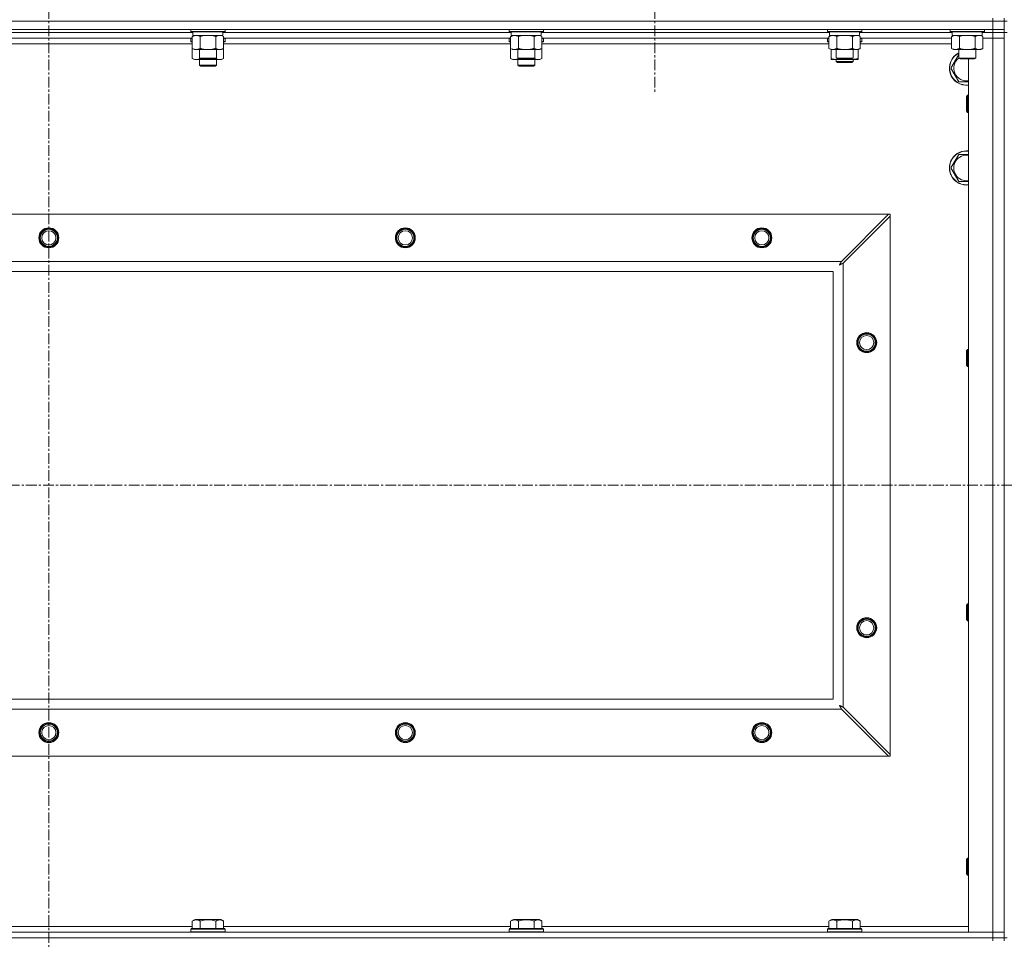
# Model space of a CAD drawing. Units: millimetres. Extents: x 0 to 21903, y -7 to 14850.
# Drawn here: x 17107 to 17798, y 11290 to 11935 of the extents above; entities that cross this region are included whole.
import ezdxf

# ---------------------------------------------------------------- set-up
doc = ezdxf.new("R2010")
doc.units = ezdxf.units.MM
doc.linetypes.add('K5LT_AXLED', pattern=[12, 7.5, -1.5, 1.5, -1.5])
doc.linetypes.add('K5LT_THIN', pattern=[0])
for name, color, linetype, true_color in [('OSI', 2, 'Continuous', 0xffff00), ('R', 1, 'Continuous', 0xff0000), ('WELDING', 7, 'Continuous', 0xffffff)]:
    doc.layers.add(name, color=color, linetype=linetype, true_color=true_color)

msp = doc.modelspace()

# ---------------------------------------------------------------- linework, layer by layer
at = {"layer": 'OSI', "color": 30, "linetype": 'K5LT_AXLED', "lineweight": 18, "true_color": 0xff8000}
for p, q in [((17127.63, 12542.79), (17127.63, 8922.79)), ((17552.63, 11990.79), (17552.63, 11882.94)), ((15095.63, 11608.29), (19159.63, 11608.29))]:
    msp.add_line(p, q, dxfattribs=at)
at = {"layer": 'R', "color": 7, "linetype": 'K5LT_THIN', "lineweight": 18}
for p, q in [((17789.63, 11933.79), (16465.63, 11933.79)), ((16465.63, 11933.79), (17789.63, 11933.79)), ((17789.63, 11935.79), (17789.63, 11933.79)), ((17797.63, 11933.79), (17789.63, 11933.79)), ((17789.63, 11933.79), (17797.63, 11933.79)), ((17789.63, 11927.79), (17789.63, 11933.79)), ((17797.63, 11935.79), (17797.63, 11933.79)), ((17797.63, 11933.79), (17799.63, 11933.79)), ((17797.63, 11927.79), (17797.63, 11933.79)), ((16465.63, 11927.79), (17789.63, 11927.79)), ((17228.73, 11925.79), (17026.53, 11925.79)), ((17228.73, 11925.79), (17026.53, 11925.79)), ((17227.23, 11927.79), (17227.23, 11926.59)), ((17227.23, 11926.59), (17227.4, 11926.29)), ((17228.84, 11926.59), (17227.23, 11926.59)), ((17228.99, 11926.29), (17227.4, 11926.29)), ((17228.26, 11922.94), (17229.73, 11923.79)), ((17228.73, 11926.29), (17228.73, 11923.79)), ((17249.73, 11923.79), (17228.73, 11923.79)), ((17251.23, 11926.59), (17228.84, 11926.59)), ((17251.06, 11926.29), (17228.99, 11926.29)), ((17250.2, 11922.94), (17248.73, 11923.79)), ((17249.73, 11926.29), (17249.73, 11923.79)), ((17451.93, 11925.79), (17249.73, 11925.79)), ((17451.93, 11925.79), (17249.73, 11925.79)), ((17251.23, 11926.59), (17251.06, 11926.29)), ((17251.23, 11927.79), (17251.23, 11926.59)), ((17450.43, 11927.79), (17450.43, 11926.59)), ((17450.43, 11926.59), (17450.6, 11926.29)), ((17452.04, 11926.59), (17450.43, 11926.59)), ((17452.19, 11926.29), (17450.6, 11926.29)), ((17451.46, 11922.94), (17452.93, 11923.79)), ((17451.93, 11926.29), (17451.93, 11923.79)), ((17472.93, 11923.79), (17451.93, 11923.79)), ((17474.43, 11926.59), (17452.04, 11926.59)), ((17474.26, 11926.29), (17452.19, 11926.29)), ((17473.4, 11922.94), (17471.93, 11923.79)), ((17472.93, 11926.29), (17472.93, 11923.79)), ((17675.13, 11925.79), (17472.93, 11925.79)), ((17675.13, 11925.79), (17472.93, 11925.79)), ((17474.43, 11926.59), (17474.26, 11926.29)), ((17474.43, 11927.79), (17474.43, 11926.59)), ((17673.63, 11927.79), (17673.63, 11926.59)), ((17673.63, 11926.59), (17673.8, 11926.29)), ((17675.24, 11926.59), (17673.63, 11926.59)), ((17675.39, 11926.29), (17673.8, 11926.29)), ((17674.66, 11922.94), (17676.13, 11923.79)), ((17675.13, 11926.29), (17675.13, 11923.79)), ((17696.13, 11923.79), (17675.13, 11923.79)), ((17697.63, 11926.59), (17675.24, 11926.59)), ((17697.46, 11926.29), (17675.39, 11926.29)), ((17696.6, 11922.94), (17695.13, 11923.79)), ((17696.13, 11926.29), (17696.13, 11923.79)), ((17761.13, 11925.79), (17696.13, 11925.79)), ((17761.13, 11925.79), (17696.13, 11925.79)), ((17697.63, 11926.59), (17697.46, 11926.29)), ((17697.63, 11927.79), (17697.63, 11926.59)), ((17759.63, 11927.79), (17759.63, 11926.59)), ((17759.63, 11926.59), (17759.8, 11926.29)), ((17761.24, 11926.59), (17759.63, 11926.59)), ((17761.39, 11926.29), (17759.8, 11926.29)), ((17760.66, 11922.94), (17762.13, 11923.79)), ((17761.13, 11926.29), (17761.13, 11923.79)), ((17782.13, 11923.79), (17761.13, 11923.79)), ((17783.63, 11926.59), (17761.24, 11926.59)), ((17783.46, 11926.29), (17761.39, 11926.29)), ((17782.6, 11922.94), (17781.13, 11923.79)), ((17782.13, 11926.29), (17782.13, 11923.79)), ((17789.63, 11925.79), (17782.13, 11925.79)), ((17789.63, 11925.79), (17782.13, 11925.79)), ((17783.63, 11926.59), (17783.46, 11926.29)), ((17783.63, 11927.79), (17783.63, 11926.59)), ((17789.63, 11927.79), (17789.63, 11925.79)), ((17797.63, 11927.79), (17789.63, 11927.79)), ((17797.63, 11925.79), (17789.63, 11925.79)), ((17789.63, 11925.79), (17797.63, 11925.79)), ((17789.63, 11925.79), (17789.63, 11921.79)), ((17797.63, 11927.79), (17797.63, 11925.79)), ((17797.63, 11925.79), (17797.63, 11921.79)), ((17797.63, 11290.79), (17797.63, 11925.79)), ((17799.63, 11925.79), (17797.63, 11925.79)), ((17228.26, 11921.79), (17027, 11921.79)), ((17228.26, 11917.79), (17027, 11917.79)), ((17227.23, 11921.49), (17227.4, 11921.79)), ((17227.23, 11921.49), (17227.23, 11919.59)), ((17228.26, 11921.49), (17227.23, 11921.49)), ((17227.23, 11919.59), (17227.4, 11919.29)), ((17228.26, 11919.59), (17227.23, 11919.59)), ((17228.26, 11919.29), (17227.4, 11919.29)), ((17228.26, 11922.94), (17228.26, 11914.64)), ((17233.75, 11922.94), (17233.75, 11914.64)), ((17244.72, 11922.94), (17244.72, 11914.64)), ((17250.2, 11922.94), (17250.2, 11914.64)), ((17451.46, 11921.79), (17250.2, 11921.79)), ((17251.23, 11921.49), (17250.2, 11921.49)), ((17251.23, 11919.59), (17250.2, 11919.59)), ((17251.06, 11919.29), (17250.2, 11919.29)), ((17451.46, 11917.79), (17250.2, 11917.79)), ((17251.23, 11921.49), (17251.06, 11921.79)), ((17251.23, 11919.59), (17251.06, 11919.29)), ((17251.23, 11921.49), (17251.23, 11919.59)), ((17450.43, 11921.49), (17450.6, 11921.79)), ((17450.43, 11921.49), (17450.43, 11919.59)), ((17451.46, 11921.49), (17450.43, 11921.49)), ((17450.43, 11919.59), (17450.6, 11919.29)), ((17451.46, 11919.59), (17450.43, 11919.59)), ((17451.46, 11919.29), (17450.6, 11919.29)), ((17451.46, 11922.94), (17451.46, 11914.64)), ((17456.95, 11922.94), (17456.95, 11914.64)), ((17467.92, 11922.94), (17467.92, 11914.64)), ((17473.4, 11922.94), (17473.4, 11914.64)), ((17674.66, 11921.79), (17473.4, 11921.79)), ((17474.43, 11921.49), (17473.4, 11921.49)), ((17474.43, 11919.59), (17473.4, 11919.59)), ((17474.26, 11919.29), (17473.4, 11919.29)), ((17674.66, 11917.79), (17473.4, 11917.79)), ((17474.43, 11921.49), (17474.26, 11921.79)), ((17474.43, 11919.59), (17474.26, 11919.29)), ((17474.43, 11921.49), (17474.43, 11919.59)), ((17673.63, 11921.49), (17673.8, 11921.79)), ((17673.63, 11919.59), (17673.63, 11921.49)), ((17673.63, 11921.49), (17674.66, 11921.49)), ((17673.63, 11919.59), (17673.8, 11919.29)), ((17673.63, 11919.59), (17674.66, 11919.59)), ((17673.8, 11919.29), (17674.66, 11919.29)), ((17674.66, 11922.94), (17674.66, 11914.64)), ((17680.15, 11922.94), (17680.15, 11914.64)), ((17691.12, 11922.94), (17691.12, 11914.64)), ((17696.6, 11922.94), (17696.6, 11914.64)), ((17760.66, 11921.79), (17696.6, 11921.79)), ((17696.6, 11921.49), (17697.63, 11921.49)), ((17696.6, 11919.59), (17697.63, 11919.59)), ((17696.6, 11919.29), (17697.46, 11919.29)), ((17760.66, 11917.79), (17696.6, 11917.79)), ((17697.63, 11921.49), (17697.46, 11921.79)), ((17697.63, 11919.59), (17697.46, 11919.29)), ((17697.63, 11919.59), (17697.63, 11921.49)), ((17760.66, 11922.94), (17760.66, 11914.64)), ((17766.15, 11922.94), (17766.15, 11914.64)), ((17777.12, 11922.94), (17777.12, 11914.64)), ((17782.6, 11922.94), (17782.6, 11914.64)), ((17782.6, 11921.79), (17789.63, 11921.79)), ((17789.63, 11921.79), (17782.6, 11921.79)), ((17789.63, 11294.79), (17789.63, 11921.79)), ((17789.63, 11921.79), (17797.63, 11921.79)), ((17797.63, 11921.79), (17789.63, 11921.79)), ((17797.63, 11921.79), (17797.63, 11294.79)), ((17228.26, 11914.64), (17228.26, 11907.64)), ((17228.26, 11914.64), (17229.73, 11913.79)), ((17247.46, 11913.79), (17229.73, 11913.79)), ((17233.23, 11913.79), (17233.23, 11907.86)), ((17245.23, 11913.79), (17245.23, 11907.86)), ((17248.73, 11913.79), (17247.46, 11913.79)), ((17250.2, 11914.64), (17248.73, 11913.79)), ((17250.2, 11914.64), (17250.2, 11907.64)), ((17451.46, 11914.64), (17452.93, 11913.79)), ((17451.46, 11914.64), (17451.46, 11907.64)), ((17470.66, 11913.79), (17452.93, 11913.79)), ((17456.43, 11913.79), (17456.43, 11907.86)), ((17468.43, 11913.79), (17468.43, 11907.86)), ((17471.93, 11913.79), (17470.66, 11913.79)), ((17473.4, 11914.64), (17471.93, 11913.79)), ((17473.4, 11914.64), (17473.4, 11907.64)), ((17674.66, 11914.64), (17676.13, 11913.79)), ((17676.13, 11907.64), (17676.13, 11913.79)), ((17693.86, 11913.79), (17676.13, 11913.79)), ((17679.63, 11913.79), (17679.63, 11907.86)), ((17691.63, 11913.79), (17691.63, 11907.86)), ((17695.13, 11913.79), (17693.86, 11913.79)), ((17696.6, 11914.64), (17695.13, 11913.79)), ((17695.13, 11907.64), (17695.13, 11913.79)), ((17760.66, 11914.64), (17762.13, 11913.79)), ((17779.86, 11913.79), (17762.13, 11913.79)), ((17765.63, 11913.79), (17765.63, 11907.86)), ((17777.63, 11913.79), (17777.63, 11907.86)), ((17781.13, 11913.79), (17779.86, 11913.79)), ((17782.6, 11914.64), (17781.13, 11913.79)), ((17228.26, 11907.64), (17229.73, 11906.79)), ((17239.23, 11906.79), (17229.73, 11906.79)), ((17233.23, 11907.86), (17234.23, 11907.29)), ((17234.04, 11907.86), (17233.23, 11907.86)), ((17233.23, 11906.79), (17233.23, 11902.86)), ((17245.23, 11902.86), (17233.23, 11902.86)), ((17233.23, 11902.86), (17234.23, 11902.29)), ((17245.23, 11907.86), (17234.04, 11907.86)), ((17234.9, 11907.29), (17234.23, 11907.29)), ((17244.23, 11907.29), (17234.9, 11907.29)), ((17248.73, 11906.79), (17239.23, 11906.79)), ((17245.23, 11907.86), (17244.23, 11907.29)), ((17245.23, 11902.86), (17244.23, 11902.29)), ((17245.23, 11906.79), (17245.23, 11902.86)), ((17250.2, 11907.64), (17248.73, 11906.79)), ((17451.46, 11907.64), (17452.93, 11906.79)), ((17462.43, 11906.79), (17452.93, 11906.79)), ((17456.43, 11907.86), (17457.43, 11907.29)), ((17457.24, 11907.86), (17456.43, 11907.86)), ((17456.43, 11906.79), (17456.43, 11902.86)), ((17468.43, 11902.86), (17456.43, 11902.86)), ((17456.43, 11902.86), (17457.43, 11902.29)), ((17468.43, 11907.86), (17457.24, 11907.86)), ((17458.1, 11907.29), (17457.43, 11907.29)), ((17467.43, 11907.29), (17458.1, 11907.29)), ((17471.93, 11906.79), (17462.43, 11906.79)), ((17468.43, 11907.86), (17467.43, 11907.29)), ((17468.43, 11902.86), (17467.43, 11902.29)), ((17468.43, 11906.79), (17468.43, 11902.86)), ((17473.4, 11907.64), (17471.93, 11906.79)), ((17676.13, 11906.79), (17676.13, 11907.64)), ((17680.88, 11906.79), (17676.13, 11906.79)), ((17679.63, 11907.86), (17680.63, 11907.29)), ((17680.44, 11907.86), (17679.63, 11907.86)), ((17679.63, 11906.79), (17679.63, 11905.36)), ((17679.63, 11905.36), (17680.63, 11904.79)), ((17685.63, 11905.36), (17679.63, 11905.36)), ((17691.63, 11907.86), (17680.44, 11907.86)), ((17681.3, 11907.29), (17680.63, 11907.29)), ((17685.63, 11904.79), (17680.63, 11904.79)), ((17690.38, 11906.79), (17680.88, 11906.79)), ((17690.63, 11907.29), (17681.3, 11907.29)), ((17691.63, 11905.36), (17685.63, 11905.36)), ((17690.63, 11904.79), (17685.63, 11904.79)), ((17695.13, 11906.79), (17690.38, 11906.79)), ((17691.63, 11907.86), (17690.63, 11907.29)), ((17691.63, 11905.36), (17690.63, 11904.79)), ((17691.63, 11906.79), (17691.63, 11905.36)), ((17695.13, 11907.64), (17695.13, 11906.79)), ((17765.63, 11907.86), (17766.63, 11907.29)), ((17766.44, 11907.86), (17765.63, 11907.86)), ((17777.63, 11907.86), (17766.44, 11907.86)), ((17767.3, 11907.29), (17766.63, 11907.29)), ((17776.63, 11907.29), (17767.3, 11907.29)), ((17772.63, 11294.79), (17772.63, 11907.29)), ((17777.63, 11907.86), (17776.63, 11907.29)), ((17244.23, 11902.29), (17234.23, 11902.29)), ((17467.43, 11902.29), (17457.43, 11902.29)), ((17765.65, 11891.29), (17760.16, 11900.79)), ((17772.63, 11891.29), (17765.65, 11891.29)), ((17771.71, 11881.79), (17771.13, 11880.79)), ((17771.13, 11873.29), (17771.13, 11880.79)), ((17772.63, 11881.79), (17771.71, 11881.79)), ((17771.71, 11872.79), (17771.71, 11881.79)), ((17771.13, 11870.79), (17771.13, 11873.29)), ((17771.71, 11869.79), (17771.13, 11870.79)), ((17771.71, 11869.79), (17771.71, 11872.79)), ((17772.63, 11869.79), (17771.71, 11869.79)), ((17760.16, 11830.79), (17765.65, 11840.29)), ((17765.65, 11840.29), (17772.63, 11840.29)), ((17765.65, 11821.29), (17760.16, 11830.79)), ((16538.85, 11798.29), (17716.42, 11798.29)), ((17716.42, 11798.29), (17683.42, 11765.29)), ((17684.63, 11764.07), (17717.63, 11797.07)), ((17716.42, 11798.29), (17717.63, 11798.29)), ((17717.63, 11798.29), (17717.63, 11797.07)), ((17717.63, 11797.07), (17717.63, 11419.5)), ((16571.85, 11765.29), (17683.42, 11765.29)), ((17677.63, 11758.29), (16577.63, 11758.29)), ((17677.63, 11458.29), (17677.63, 11758.29)), ((17684.63, 11764.07), (17684.63, 11452.5)), ((17771.71, 11703.45), (17771.13, 11702.45)), ((17772.63, 11703.45), (17771.71, 11703.45)), ((17771.71, 11694.45), (17771.71, 11703.45)), ((17771.13, 11694.95), (17771.13, 11702.45)), ((17771.13, 11692.45), (17771.13, 11694.95)), ((17771.71, 11691.45), (17771.13, 11692.45)), ((17771.71, 11691.45), (17771.71, 11694.45)), ((17772.63, 11691.45), (17771.71, 11691.45)), ((17771.71, 11525.12), (17771.13, 11524.12)), ((17771.13, 11516.62), (17771.13, 11524.12)), ((17772.63, 11525.12), (17771.71, 11525.12)), ((17771.71, 11516.12), (17771.71, 11525.12)), ((17771.13, 11514.12), (17771.13, 11516.62)), ((17771.71, 11513.12), (17771.13, 11514.12)), ((17771.71, 11513.12), (17771.71, 11516.12)), ((17772.63, 11513.12), (17771.71, 11513.12)), ((16577.63, 11458.29), (17677.63, 11458.29)), ((17683.42, 11451.29), (16571.85, 11451.29)), ((17683.42, 11451.29), (17716.42, 11418.29)), ((17717.63, 11419.5), (17684.63, 11452.5)), ((17716.42, 11418.29), (16538.85, 11418.29)), ((17717.63, 11418.29), (17716.42, 11418.29)), ((17717.63, 11419.5), (17717.63, 11418.29)), ((17771.71, 11346.79), (17771.13, 11345.79)), ((17771.13, 11338.29), (17771.13, 11345.79)), ((17772.63, 11346.79), (17771.71, 11346.79)), ((17771.71, 11337.79), (17771.71, 11346.79)), ((17771.13, 11335.79), (17771.13, 11338.29)), ((17771.71, 11334.79), (17771.71, 11337.79)), ((17771.71, 11334.79), (17771.13, 11335.79)), ((17772.63, 11334.79), (17771.71, 11334.79)), ((17228.26, 11302.63), (17230.26, 11303.79)), ((17228.26, 11302.63), (17228.26, 11297.29)), ((17248.2, 11303.79), (17230.26, 11303.79)), ((17233.75, 11302.63), (17233.75, 11297.29)), ((17244.72, 11302.63), (17244.72, 11297.29)), ((17250.2, 11302.63), (17248.2, 11303.79)), ((17250.2, 11302.63), (17250.2, 11297.29)), ((17451.46, 11302.63), (17453.46, 11303.79)), ((17451.46, 11302.63), (17451.46, 11297.29)), ((17471.4, 11303.79), (17453.46, 11303.79)), ((17456.95, 11302.63), (17456.95, 11297.29)), ((17467.92, 11302.63), (17467.92, 11297.29)), ((17473.4, 11302.63), (17471.4, 11303.79)), ((17473.4, 11302.63), (17473.4, 11297.29)), ((17674.66, 11302.63), (17676.66, 11303.79)), ((17674.66, 11302.63), (17674.66, 11297.29)), ((17694.6, 11303.79), (17676.66, 11303.79)), ((17680.15, 11302.63), (17680.15, 11297.29)), ((17691.12, 11302.63), (17691.12, 11297.29)), ((17696.6, 11302.63), (17694.6, 11303.79)), ((17696.6, 11302.63), (17696.6, 11297.29)), ((17027, 11298.79), (17228.26, 11298.79)), ((17227.23, 11296.99), (17227.4, 11297.29)), ((17227.23, 11296.99), (17227.23, 11295.09)), ((17251.23, 11296.99), (17227.23, 11296.99)), ((17251.06, 11297.29), (17227.4, 11297.29)), ((17250.2, 11298.79), (17451.46, 11298.79)), ((17251.23, 11296.99), (17251.06, 11297.29)), ((17251.23, 11296.99), (17251.23, 11295.09)), ((17450.43, 11296.99), (17450.6, 11297.29)), ((17450.43, 11296.99), (17450.43, 11295.09)), ((17474.43, 11296.99), (17450.43, 11296.99)), ((17474.26, 11297.29), (17450.6, 11297.29)), ((17473.4, 11298.79), (17674.66, 11298.79)), ((17474.43, 11296.99), (17474.26, 11297.29)), ((17474.43, 11296.99), (17474.43, 11295.09)), ((17673.63, 11296.99), (17673.8, 11297.29)), ((17673.63, 11296.99), (17673.63, 11295.09)), ((17697.63, 11296.99), (17673.63, 11296.99)), ((17697.46, 11297.29), (17673.8, 11297.29)), ((17696.6, 11298.79), (17772.63, 11298.79)), ((17697.63, 11296.99), (17697.46, 11297.29)), ((17697.63, 11296.99), (17697.63, 11295.09)), ((16465.63, 11294.79), (17789.63, 11294.79)), ((17789.63, 11290.79), (16465.63, 11290.79)), ((16465.63, 11290.79), (17789.63, 11290.79)), ((17251.23, 11295.09), (17227.23, 11295.09)), ((17227.23, 11295.09), (17227.4, 11294.79)), ((17251.23, 11295.09), (17251.06, 11294.79)), ((17474.43, 11295.09), (17450.43, 11295.09)), ((17450.43, 11295.09), (17450.6, 11294.79)), ((17474.43, 11295.09), (17474.26, 11294.79)), ((17697.63, 11295.09), (17673.63, 11295.09)), ((17673.63, 11295.09), (17673.8, 11294.79)), ((17697.63, 11295.09), (17697.46, 11294.79)), ((17789.63, 11294.79), (17772.63, 11294.79)), ((17797.63, 11294.79), (17789.63, 11294.79)), ((17789.63, 11294.79), (17797.63, 11294.79)), ((17789.63, 11290.79), (17789.63, 11294.79)), ((17789.63, 11290.79), (17797.63, 11290.79)), ((17789.63, 11290.79), (17789.63, 11288.79)), ((17797.63, 11290.79), (17789.63, 11290.79)), ((17797.63, 11290.79), (17797.63, 11294.79)), ((17797.63, 11290.79), (17797.63, 11288.79)), ((17799.63, 11290.79), (17797.63, 11290.79))]:
    msp.add_line(p, q, dxfattribs=at)
for centre, radius in [((17127.63, 11781.79), 7), ((17127.63, 11781.79), 6.5), ((17127.63, 11781.79), 6), ((17127.63, 11781.79), 5), ((17377.63, 11781.79), 7), ((17377.63, 11781.79), 6.5), ((17377.63, 11781.79), 6), ((17377.63, 11781.79), 5), ((17627.63, 11781.79), 7), ((17627.63, 11781.79), 6.5), ((17627.63, 11781.79), 6), ((17627.63, 11781.79), 5), ((17701.13, 11708.29), 7), ((17701.13, 11708.29), 6.5), ((17701.13, 11708.29), 6), ((17701.13, 11708.29), 5), ((17701.13, 11508.29), 7), ((17701.13, 11508.29), 6.5), ((17701.13, 11508.29), 6), ((17701.13, 11508.29), 5), ((17127.63, 11434.79), 7), ((17127.63, 11434.79), 6.5), ((17127.63, 11434.79), 6), ((17377.63, 11434.79), 7), ((17377.63, 11434.79), 6.5), ((17377.63, 11434.79), 6), ((17627.63, 11434.79), 7), ((17627.63, 11434.79), 6.5), ((17627.63, 11434.79), 6), ((17127.63, 11434.79), 5), ((17377.63, 11434.79), 5), ((17627.63, 11434.79), 5)]:
    msp.add_circle(centre, radius, dxfattribs=at)
for centre, radius, start, end in [((17771.13, 11900.79), 12, 117.27961, 277.18076), ((17771.13, 11900.79), 11.83, 117.71318, 277.28649), ((17771.13, 11900.79), 8.97, 127.80559, 279.62375), ((17771.13, 11830.79), 12, 82.81924, 277.18076), ((17771.13, 11830.79), 11.83, 82.71351, 277.28649), ((17771.13, 11830.79), 8.97, 80.37625, 279.62375)]:
    msp.add_arc(centre, radius, start, end, dxfattribs=at)
at = {"layer": 'WELDING', "color": 7, "linetype": 'K5LT_THIN', "lineweight": 18}
for p, q in [((17237.38, 11923.68), (17235.55, 11923.39)), ((17239.23, 11923.79), (17237.38, 11923.68)), ((17241.08, 11923.68), (17239.23, 11923.79)), ((17242.92, 11923.39), (17241.08, 11923.68)), ((17248.38, 11923.68), (17247.46, 11923.79)), ((17249.3, 11923.39), (17248.38, 11923.68)), ((17460.58, 11923.68), (17458.75, 11923.39)), ((17462.43, 11923.79), (17460.58, 11923.68)), ((17464.28, 11923.68), (17462.43, 11923.79)), ((17466.12, 11923.39), (17464.28, 11923.68)), ((17471.58, 11923.68), (17470.66, 11923.79)), ((17472.5, 11923.39), (17471.58, 11923.68)), ((17683.78, 11923.68), (17681.95, 11923.39)), ((17685.63, 11923.79), (17683.78, 11923.68)), ((17687.48, 11923.68), (17685.63, 11923.79)), ((17689.32, 11923.39), (17687.48, 11923.68)), ((17694.78, 11923.68), (17693.86, 11923.79)), ((17695.7, 11923.39), (17694.78, 11923.68)), ((17769.78, 11923.68), (17767.95, 11923.39)), ((17771.63, 11923.79), (17769.78, 11923.68)), ((17773.48, 11923.68), (17771.63, 11923.79)), ((17775.32, 11923.39), (17773.48, 11923.68)), ((17780.78, 11923.68), (17779.86, 11923.79)), ((17781.7, 11923.39), (17780.78, 11923.68)), ((17235.55, 11923.39), (17233.75, 11922.94)), ((17244.72, 11922.94), (17242.92, 11923.39)), ((17250.2, 11922.94), (17249.3, 11923.39)), ((17458.75, 11923.39), (17456.95, 11922.94)), ((17467.92, 11922.94), (17466.12, 11923.39)), ((17473.4, 11922.94), (17472.5, 11923.39)), ((17681.95, 11923.39), (17680.15, 11922.94)), ((17691.12, 11922.94), (17689.32, 11923.39)), ((17696.6, 11922.94), (17695.7, 11923.39)), ((17767.95, 11923.39), (17766.15, 11922.94)), ((17777.12, 11922.94), (17775.32, 11923.39)), ((17782.6, 11922.94), (17781.7, 11923.39)), ((17760.16, 11900.79), (17765.63, 11910.26)), ((17228.26, 11907.64), (17230.06, 11906.9)), ((17230.06, 11906.9), (17231.89, 11906.88)), ((17231.89, 11906.88), (17233.69, 11907.6)), ((17235.08, 11907.29), (17236.45, 11907.02)), ((17236.45, 11907.02), (17237.84, 11906.85)), ((17237.84, 11906.85), (17239.23, 11906.79)), ((17239.23, 11906.79), (17240.62, 11906.85)), ((17240.62, 11906.85), (17242.01, 11907.02)), ((17242.01, 11907.02), (17243.38, 11907.29)), ((17244.78, 11907.6), (17246.57, 11906.88)), ((17246.57, 11906.88), (17248.41, 11906.9)), ((17248.41, 11906.9), (17250.2, 11907.64)), ((17451.46, 11907.64), (17453.26, 11906.9)), ((17453.26, 11906.9), (17455.09, 11906.88)), ((17455.09, 11906.88), (17456.89, 11907.6)), ((17458.28, 11907.29), (17459.65, 11907.02)), ((17459.65, 11907.02), (17461.04, 11906.85)), ((17461.04, 11906.85), (17462.43, 11906.79)), ((17462.43, 11906.79), (17463.82, 11906.85)), ((17463.82, 11906.85), (17465.21, 11907.02)), ((17465.21, 11907.02), (17466.58, 11907.29)), ((17467.98, 11907.6), (17469.77, 11906.88)), ((17469.77, 11906.88), (17471.61, 11906.9)), ((17471.61, 11906.9), (17473.4, 11907.64)), ((17680.88, 11906.79), (17682.09, 11906.85)), ((17682.09, 11906.85), (17683.29, 11907.02)), ((17683.29, 11907.02), (17684.47, 11907.29)), ((17686.79, 11907.29), (17687.98, 11907.02)), ((17687.98, 11907.02), (17689.17, 11906.85)), ((17689.17, 11906.85), (17690.38, 11906.79)), ((17772.63, 11821.29), (17765.65, 11821.29)), ((17683.2, 11764.88), (17683.13, 11764.74)), ((17683.42, 11765.29), (17683.2, 11764.88)), ((17681.99, 11762.65), (17682.51, 11762.94)), ((17682.08, 11762.81), (17681.99, 11762.65)), ((17682.18, 11762.98), (17682.08, 11762.81)), ((17682.23, 11763.07), (17682.18, 11762.98)), ((17682.25, 11763.12), (17682.23, 11763.07)), ((17682.27, 11763.14), (17682.25, 11763.12)), ((17682.36, 11763.31), (17682.27, 11763.15)), ((17682.27, 11763.15), (17682.27, 11763.14)), ((17682.46, 11763.5), (17682.36, 11763.31)), ((17682.51, 11763.59), (17682.46, 11763.5)), ((17682.54, 11763.64), (17682.51, 11763.59)), ((17682.51, 11762.94), (17682.52, 11762.94)), ((17682.52, 11762.94), (17682.54, 11762.95)), ((17682.55, 11763.66), (17682.54, 11763.64)), ((17682.54, 11762.95), (17682.58, 11762.98)), ((17682.56, 11763.67), (17682.55, 11763.66)), ((17682.64, 11763.83), (17682.56, 11763.67)), ((17682.58, 11762.98), (17682.68, 11763.03)), ((17682.75, 11764.02), (17682.64, 11763.83)), ((17682.68, 11763.03), (17682.86, 11763.13)), ((17682.8, 11764.12), (17682.75, 11764.02)), ((17682.82, 11764.17), (17682.8, 11764.12)), ((17682.84, 11764.19), (17682.82, 11764.17)), ((17682.92, 11764.35), (17682.84, 11764.2)), ((17682.84, 11764.2), (17682.84, 11764.19)), ((17682.86, 11763.13), (17683.03, 11763.22)), ((17683.03, 11764.55), (17682.92, 11764.35)), ((17683.08, 11764.65), (17683.03, 11764.55)), ((17683.03, 11763.22), (17683.04, 11763.23)), ((17683.04, 11763.23), (17683.06, 11763.24)), ((17683.06, 11763.24), (17683.11, 11763.26)), ((17683.11, 11764.7), (17683.08, 11764.65)), ((17683.12, 11764.73), (17683.11, 11764.7)), ((17683.11, 11763.26), (17683.2, 11763.31)), ((17683.13, 11764.74), (17683.12, 11764.73)), ((17683.2, 11763.31), (17683.39, 11763.41)), ((17683.39, 11763.41), (17683.56, 11763.51)), ((17683.56, 11763.51), (17683.57, 11763.51)), ((17683.57, 11763.51), (17683.6, 11763.52)), ((17683.6, 11763.52), (17683.64, 11763.55)), ((17683.64, 11763.55), (17683.74, 11763.6)), ((17683.74, 11763.6), (17683.93, 11763.7)), ((17683.93, 11763.7), (17684.1, 11763.79)), ((17684.1, 11763.79), (17684.11, 11763.8)), ((17684.11, 11763.8), (17684.14, 11763.81)), ((17684.14, 11763.81), (17684.19, 11763.84)), ((17684.19, 11763.84), (17684.29, 11763.89)), ((17684.29, 11763.89), (17684.47, 11763.98)), ((17684.47, 11763.98), (17684.63, 11764.07)), ((17681.99, 11453.93), (17682.28, 11453.41)), ((17682.15, 11453.84), (17681.99, 11453.93)), ((17682.33, 11453.74), (17682.15, 11453.84)), ((17682.28, 11453.41), (17682.29, 11453.4)), ((17682.29, 11453.4), (17682.3, 11453.38)), ((17682.3, 11453.38), (17682.32, 11453.33)), ((17682.32, 11453.33), (17682.37, 11453.24)), ((17682.42, 11453.69), (17682.33, 11453.74)), ((17682.37, 11453.24), (17682.47, 11453.06)), ((17682.46, 11453.66), (17682.42, 11453.69)), ((17682.48, 11453.65), (17682.46, 11453.66)), ((17682.47, 11453.06), (17682.56, 11452.89)), ((17682.49, 11453.65), (17682.48, 11453.65)), ((17682.66, 11453.56), (17682.49, 11453.65)), ((17682.56, 11452.89), (17682.57, 11452.88)), ((17682.57, 11452.88), (17682.58, 11452.86)), ((17682.58, 11452.86), (17682.61, 11452.81)), ((17682.61, 11452.81), (17682.66, 11452.72)), ((17682.84, 11453.46), (17682.66, 11453.56)), ((17682.66, 11452.72), (17682.76, 11452.53)), ((17682.76, 11452.53), (17682.85, 11452.36)), ((17682.93, 11453.41), (17682.84, 11453.46)), ((17682.85, 11452.36), (17682.86, 11452.35)), ((17682.86, 11452.35), (17682.87, 11452.32)), ((17682.87, 11452.32), (17682.89, 11452.28)), ((17682.89, 11452.28), (17682.95, 11452.18)), ((17682.98, 11453.38), (17682.93, 11453.41)), ((17682.95, 11452.18), (17683.05, 11451.99)), ((17683, 11453.37), (17682.98, 11453.38)), ((17683.02, 11453.36), (17683, 11453.37)), ((17683.18, 11453.28), (17683.02, 11453.36)), ((17683.05, 11451.99), (17683.13, 11451.82)), ((17683.13, 11451.82), (17683.14, 11451.81)), ((17683.14, 11451.81), (17683.15, 11451.78)), ((17683.15, 11451.78), (17683.18, 11451.73)), ((17683.37, 11453.17), (17683.18, 11453.28)), ((17683.18, 11451.73), (17683.23, 11451.63)), ((17683.23, 11451.63), (17683.33, 11451.45)), ((17683.33, 11451.45), (17683.42, 11451.29)), ((17683.46, 11453.12), (17683.37, 11453.17)), ((17683.51, 11453.1), (17683.46, 11453.12)), ((17683.54, 11453.08), (17683.51, 11453.1)), ((17683.55, 11453.08), (17683.54, 11453.08)), ((17683.69, 11453), (17683.55, 11453.08)), ((17683.89, 11452.89), (17683.69, 11453)), ((17684, 11452.84), (17683.89, 11452.89)), ((17684.05, 11452.81), (17684, 11452.84)), ((17684.07, 11452.8), (17684.05, 11452.81)), ((17684.08, 11452.79), (17684.07, 11452.8)), ((17684.22, 11452.72), (17684.08, 11452.79)), ((17684.63, 11452.5), (17684.22, 11452.72))]:
    msp.add_line(p, q, dxfattribs=at)
for points, knots in [([(17231, 11923.79), (17230.88, 11923.79), (17230.63, 11923.78), (17230.26, 11923.73), (17229.89, 11923.64), (17229.43, 11923.5), (17228.89, 11923.28), (17228.47, 11923.06), (17228.26, 11922.94)], [0, 0, 0, 0, 1.192024, 2.404251, 3.60809, 4.765234, 6.955738, 9, 9, 9, 9]), ([(17233.75, 11922.94), (17233.46, 11923.1), (17233.02, 11923.33), (17232.46, 11923.54), (17232.08, 11923.65), (17231.72, 11923.73), (17231.36, 11923.78), (17231.12, 11923.79), (17231, 11923.79)], [0, 0, 0, 0, 2.905563, 4.375924, 5.511195, 6.679161, 7.850161, 9, 9, 9, 9]), ([(17247.46, 11923.79), (17247.27, 11923.79), (17246.96, 11923.77), (17246.47, 11923.68), (17245.95, 11923.53), (17245.34, 11923.28), (17244.92, 11923.06), (17244.72, 11922.94)], [0, 0, 0, 0, 1.597458, 2.676777, 4.235764, 6.182879, 8, 8, 8, 8]), ([(17454.2, 11923.79), (17454.08, 11923.79), (17453.83, 11923.78), (17453.46, 11923.73), (17453.09, 11923.64), (17452.63, 11923.5), (17452.09, 11923.28), (17451.67, 11923.06), (17451.46, 11922.94)], [0, 0, 0, 0, 1.192024, 2.404251, 3.60809, 4.765234, 6.955738, 9, 9, 9, 9]), ([(17456.95, 11922.94), (17456.66, 11923.1), (17456.22, 11923.33), (17455.66, 11923.54), (17455.28, 11923.65), (17454.92, 11923.73), (17454.56, 11923.78), (17454.32, 11923.79), (17454.2, 11923.79)], [0, 0, 0, 0, 2.905563, 4.375924, 5.511195, 6.679161, 7.850161, 9, 9, 9, 9]), ([(17470.66, 11923.79), (17470.47, 11923.79), (17470.16, 11923.77), (17469.67, 11923.68), (17469.15, 11923.53), (17468.54, 11923.28), (17468.12, 11923.06), (17467.92, 11922.94)], [0, 0, 0, 0, 1.597458, 2.676777, 4.235764, 6.182879, 8, 8, 8, 8]), ([(17677.4, 11923.79), (17677.28, 11923.79), (17677.03, 11923.78), (17676.66, 11923.73), (17676.29, 11923.64), (17675.83, 11923.5), (17675.29, 11923.28), (17674.87, 11923.06), (17674.66, 11922.94)], [0, 0, 0, 0, 1.192024, 2.404251, 3.60809, 4.765234, 6.955738, 9, 9, 9, 9]), ([(17680.15, 11922.94), (17679.86, 11923.1), (17679.42, 11923.33), (17678.86, 11923.54), (17678.48, 11923.65), (17678.12, 11923.73), (17677.76, 11923.78), (17677.52, 11923.79), (17677.4, 11923.79)], [0, 0, 0, 0, 2.905563, 4.375924, 5.511195, 6.679161, 7.850161, 9, 9, 9, 9]), ([(17693.86, 11923.79), (17693.67, 11923.79), (17693.36, 11923.77), (17692.87, 11923.68), (17692.35, 11923.53), (17691.74, 11923.28), (17691.32, 11923.06), (17691.12, 11922.94)], [0, 0, 0, 0, 1.597458, 2.676777, 4.235764, 6.182879, 8, 8, 8, 8]), ([(17763.4, 11923.79), (17763.28, 11923.79), (17763.03, 11923.78), (17762.66, 11923.73), (17762.29, 11923.64), (17761.83, 11923.5), (17761.29, 11923.28), (17760.87, 11923.06), (17760.66, 11922.94)], [0, 0, 0, 0, 1.192024, 2.404251, 3.60809, 4.765234, 6.955738, 9, 9, 9, 9]), ([(17766.15, 11922.94), (17765.86, 11923.1), (17765.42, 11923.33), (17764.86, 11923.54), (17764.48, 11923.65), (17764.12, 11923.73), (17763.76, 11923.78), (17763.52, 11923.79), (17763.4, 11923.79)], [0, 0, 0, 0, 2.905563, 4.375924, 5.511195, 6.679161, 7.850161, 9, 9, 9, 9]), ([(17779.86, 11923.79), (17779.67, 11923.79), (17779.36, 11923.77), (17778.87, 11923.68), (17778.35, 11923.53), (17777.74, 11923.28), (17777.32, 11923.06), (17777.12, 11922.94)], [0, 0, 0, 0, 1.597458, 2.676777, 4.235764, 6.182879, 8, 8, 8, 8]), ([(17228.26, 11914.64), (17228.59, 11914.45), (17229.06, 11914.21), (17229.63, 11914.01), (17229.97, 11913.91), (17230.28, 11913.85), (17230.62, 11913.8), (17230.97, 11913.78), (17231.33, 11913.8), (17231.64, 11913.83), (17231.97, 11913.9), (17232.42, 11914.02), (17233.03, 11914.25), (17233.49, 11914.49), (17233.75, 11914.64)], [0, 0, 0, 0, 2.72415, 3.912285, 4.716446, 5.530362, 6.353984, 7.500189, 8.40607, 9.211142, 9.998759, 11.128707, 12.847273, 15, 15, 15, 15]), ([(17233.75, 11914.64), (17233.84, 11914.61), (17234.02, 11914.56), (17234.3, 11914.48), (17234.58, 11914.41), (17235.13, 11914.27), (17235.9, 11914.11), (17236.87, 11913.95), (17237.6, 11913.86), (17238.15, 11913.82), (17238.51, 11913.8), (17238.81, 11913.79), (17239.05, 11913.79), (17239.29, 11913.79), (17239.59, 11913.79), (17239.96, 11913.8), (17240.32, 11913.82), (17240.8, 11913.86), (17241.4, 11913.92), (17242.32, 11914.06), (17243.21, 11914.24), (17243.97, 11914.43), (17244.39, 11914.54), (17244.61, 11914.61), (17244.72, 11914.64)], [0, 0, 0, 0, 0.360272, 0.720544, 1.080816, 1.441087, 2.882175, 4.029166, 5.176157, 5.634334, 6.092512, 6.546256, 6.773128, 7, 7.455961, 7.911922, 8.367882, 8.823843, 9.735765, 10.647686, 12.323843, 13.161922, 13.580961, 14, 14, 14, 14]), ([(17244.72, 11914.64), (17244.96, 11914.49), (17245.39, 11914.27), (17246, 11914.03), (17246.53, 11913.88), (17247.02, 11913.8), (17247.32, 11913.79), (17247.46, 11913.79)], [0, 0, 0, 0, 2.217775, 3.830428, 5.353122, 6.821732, 8, 8, 8, 8]), ([(17247.46, 11913.79), (17247.64, 11913.79), (17247.99, 11913.81), (17248.43, 11913.9), (17248.93, 11914.04), (17249.49, 11914.25), (17249.96, 11914.5), (17250.2, 11914.64)], [0, 0, 0, 0, 1.523216, 3.057663, 3.814901, 5.878539, 8, 8, 8, 8]), ([(17451.46, 11914.64), (17451.79, 11914.45), (17452.26, 11914.21), (17452.83, 11914.01), (17453.17, 11913.91), (17453.48, 11913.85), (17453.82, 11913.8), (17454.17, 11913.78), (17454.53, 11913.8), (17454.84, 11913.83), (17455.17, 11913.9), (17455.62, 11914.02), (17456.23, 11914.25), (17456.69, 11914.49), (17456.95, 11914.64)], [0, 0, 0, 0, 2.72415, 3.912285, 4.716446, 5.530362, 6.353984, 7.500189, 8.40607, 9.211142, 9.998759, 11.128707, 12.847273, 15, 15, 15, 15]), ([(17456.95, 11914.64), (17457.04, 11914.61), (17457.22, 11914.56), (17457.5, 11914.48), (17457.78, 11914.41), (17458.33, 11914.27), (17459.1, 11914.11), (17460.07, 11913.95), (17460.8, 11913.86), (17461.35, 11913.82), (17461.71, 11913.8), (17462.01, 11913.79), (17462.25, 11913.79), (17462.49, 11913.79), (17462.79, 11913.79), (17463.16, 11913.8), (17463.52, 11913.82), (17464, 11913.86), (17464.6, 11913.92), (17465.52, 11914.06), (17466.41, 11914.24), (17467.17, 11914.43), (17467.59, 11914.54), (17467.81, 11914.61), (17467.92, 11914.64)], [0, 0, 0, 0, 0.360272, 0.720544, 1.080816, 1.441087, 2.882175, 4.029166, 5.176157, 5.634334, 6.092512, 6.546256, 6.773128, 7, 7.455961, 7.911922, 8.367882, 8.823843, 9.735765, 10.647686, 12.323843, 13.161922, 13.580961, 14, 14, 14, 14]), ([(17467.92, 11914.64), (17468.16, 11914.49), (17468.59, 11914.27), (17469.2, 11914.03), (17469.73, 11913.88), (17470.22, 11913.8), (17470.52, 11913.79), (17470.66, 11913.79)], [0, 0, 0, 0, 2.217775, 3.830428, 5.353122, 6.821732, 8, 8, 8, 8]), ([(17470.66, 11913.79), (17470.84, 11913.79), (17471.19, 11913.81), (17471.63, 11913.9), (17472.13, 11914.04), (17472.69, 11914.25), (17473.16, 11914.5), (17473.4, 11914.64)], [0, 0, 0, 0, 1.523216, 3.057663, 3.814901, 5.878539, 8, 8, 8, 8]), ([(17674.66, 11914.64), (17674.99, 11914.45), (17675.46, 11914.21), (17676.03, 11914.01), (17676.37, 11913.91), (17676.68, 11913.85), (17677.02, 11913.8), (17677.37, 11913.78), (17677.73, 11913.8), (17678.04, 11913.83), (17678.37, 11913.9), (17678.82, 11914.02), (17679.43, 11914.25), (17679.89, 11914.49), (17680.15, 11914.64)], [0, 0, 0, 0, 2.72415, 3.912285, 4.716446, 5.530362, 6.353984, 7.500189, 8.40607, 9.211142, 9.998759, 11.128707, 12.847273, 15, 15, 15, 15]), ([(17680.15, 11914.64), (17680.24, 11914.61), (17680.42, 11914.56), (17680.7, 11914.48), (17680.98, 11914.41), (17681.53, 11914.27), (17682.3, 11914.11), (17683.27, 11913.95), (17684, 11913.86), (17684.55, 11913.82), (17684.91, 11913.8), (17685.21, 11913.79), (17685.45, 11913.79), (17685.69, 11913.79), (17685.99, 11913.79), (17686.36, 11913.8), (17686.72, 11913.82), (17687.2, 11913.86), (17687.8, 11913.92), (17688.72, 11914.06), (17689.61, 11914.24), (17690.37, 11914.43), (17690.79, 11914.54), (17691.01, 11914.61), (17691.12, 11914.64)], [0, 0, 0, 0, 0.360272, 0.720544, 1.080816, 1.441087, 2.882175, 4.029166, 5.176157, 5.634334, 6.092512, 6.546256, 6.773128, 7, 7.455961, 7.911922, 8.367882, 8.823843, 9.735765, 10.647686, 12.323843, 13.161922, 13.580961, 14, 14, 14, 14]), ([(17691.12, 11914.64), (17691.36, 11914.49), (17691.79, 11914.27), (17692.4, 11914.03), (17692.93, 11913.88), (17693.42, 11913.8), (17693.72, 11913.79), (17693.86, 11913.79)], [0, 0, 0, 0, 2.217775, 3.830428, 5.353122, 6.821732, 8, 8, 8, 8]), ([(17693.86, 11913.79), (17694.04, 11913.79), (17694.39, 11913.81), (17694.83, 11913.9), (17695.33, 11914.04), (17695.89, 11914.25), (17696.36, 11914.5), (17696.6, 11914.64)], [0, 0, 0, 0, 1.523216, 3.057663, 3.814901, 5.878539, 8, 8, 8, 8]), ([(17760.66, 11914.64), (17760.99, 11914.45), (17761.46, 11914.21), (17762.03, 11914.01), (17762.37, 11913.91), (17762.68, 11913.85), (17763.02, 11913.8), (17763.37, 11913.78), (17763.73, 11913.8), (17764.04, 11913.83), (17764.37, 11913.9), (17764.82, 11914.02), (17765.43, 11914.25), (17765.89, 11914.49), (17766.15, 11914.64)], [0, 0, 0, 0, 2.72415, 3.912285, 4.716446, 5.530362, 6.353984, 7.500189, 8.40607, 9.211142, 9.998759, 11.128707, 12.847273, 15, 15, 15, 15]), ([(17766.15, 11914.64), (17766.24, 11914.61), (17766.42, 11914.56), (17766.7, 11914.48), (17766.98, 11914.41), (17767.53, 11914.27), (17768.3, 11914.11), (17769.27, 11913.95), (17770, 11913.86), (17770.55, 11913.82), (17770.91, 11913.8), (17771.21, 11913.79), (17771.45, 11913.79), (17771.69, 11913.79), (17771.99, 11913.79), (17772.36, 11913.8), (17772.72, 11913.82), (17773.2, 11913.86), (17773.8, 11913.92), (17774.72, 11914.06), (17775.61, 11914.24), (17776.37, 11914.43), (17776.79, 11914.54), (17777.01, 11914.61), (17777.12, 11914.64)], [0, 0, 0, 0, 0.360272, 0.720544, 1.080816, 1.441087, 2.882175, 4.029166, 5.176157, 5.634334, 6.092512, 6.546256, 6.773128, 7, 7.455961, 7.911922, 8.367882, 8.823843, 9.735765, 10.647686, 12.323843, 13.161922, 13.580961, 14, 14, 14, 14]), ([(17777.12, 11914.64), (17777.36, 11914.49), (17777.79, 11914.27), (17778.4, 11914.03), (17778.93, 11913.88), (17779.42, 11913.8), (17779.72, 11913.79), (17779.86, 11913.79)], [0, 0, 0, 0, 2.217775, 3.830428, 5.353122, 6.821732, 8, 8, 8, 8]), ([(17779.86, 11913.79), (17780.04, 11913.79), (17780.39, 11913.81), (17780.83, 11913.9), (17781.33, 11914.04), (17781.89, 11914.25), (17782.36, 11914.5), (17782.6, 11914.64)], [0, 0, 0, 0, 1.523216, 3.057663, 3.814901, 5.878539, 8, 8, 8, 8]), ([(17676.13, 11907.64), (17676.63, 11907.47), (17677.39, 11907.25), (17678.36, 11907.03), (17679.03, 11906.92), (17679.64, 11906.84), (17680.26, 11906.8), (17680.68, 11906.79), (17680.88, 11906.79)], [0, 0, 0, 0, 2.905563, 4.375924, 5.511195, 6.679161, 7.850161, 9, 9, 9, 9]), ([(17690.38, 11906.79), (17690.6, 11906.79), (17691.03, 11906.8), (17691.67, 11906.85), (17692.31, 11906.93), (17693.11, 11907.07), (17694.05, 11907.29), (17694.78, 11907.52), (17695.13, 11907.64)], [0, 0, 0, 0, 1.192024, 2.404251, 3.60809, 4.765234, 6.955738, 9, 9, 9, 9]), ([(17233.75, 11302.63), (17233.42, 11302.82), (17233.02, 11303.02), (17232.53, 11303.21), (17232.26, 11303.3), (17231.99, 11303.37), (17231.71, 11303.43), (17231.38, 11303.47), (17231.02, 11303.49), (17230.67, 11303.47), (17230.35, 11303.44), (17230, 11303.37), (17229.57, 11303.25), (17228.97, 11303.02), (17228.52, 11302.78), (17228.26, 11302.63)], [0, 0, 0, 0, 2.912728, 3.529104, 4.366059, 5.20805, 5.90491, 6.841792, 7.999747, 8.992853, 9.878966, 10.753647, 12.031595, 13.665019, 16, 16, 16, 16]), ([(17244.72, 11302.63), (17244.48, 11302.7), (17243.86, 11302.87), (17242.73, 11303.14), (17241.61, 11303.33), (17240.66, 11303.43), (17240.02, 11303.47), (17239.52, 11303.48), (17239.16, 11303.48), (17238.82, 11303.48), (17238.42, 11303.47), (17237.97, 11303.44), (17237.51, 11303.4), (17236.86, 11303.32), (17235.84, 11303.16), (17234.74, 11302.91), (17233.99, 11302.7), (17233.75, 11302.63)], [0, 0, 0, 0, 2.896048, 7.635036, 13.675312, 16.352744, 19.030177, 21.193346, 22.27493, 23.356515, 25.164905, 26.973294, 28.781684, 30.590074, 34.691771, 40.985529, 43.953237, 43.953237, 43.953237, 43.953237]), ([(17250.2, 11302.63), (17249.88, 11302.82), (17249.48, 11303.02), (17248.98, 11303.21), (17248.72, 11303.3), (17248.45, 11303.37), (17248.16, 11303.43), (17247.84, 11303.47), (17247.48, 11303.49), (17247.13, 11303.47), (17246.81, 11303.44), (17246.46, 11303.37), (17246.02, 11303.25), (17245.42, 11303.02), (17244.98, 11302.78), (17244.72, 11302.63)], [0, 0, 0, 0, 2.912728, 3.529104, 4.366059, 5.20805, 5.90491, 6.841792, 7.999747, 8.992853, 9.878966, 10.753647, 12.031595, 13.665019, 16, 16, 16, 16]), ([(17456.95, 11302.63), (17456.62, 11302.82), (17456.22, 11303.02), (17455.73, 11303.21), (17455.46, 11303.3), (17455.19, 11303.37), (17454.91, 11303.43), (17454.58, 11303.47), (17454.22, 11303.49), (17453.87, 11303.47), (17453.55, 11303.44), (17453.2, 11303.37), (17452.77, 11303.25), (17452.17, 11303.02), (17451.72, 11302.78), (17451.46, 11302.63)], [0, 0, 0, 0, 2.912728, 3.529104, 4.366059, 5.20805, 5.90491, 6.841792, 7.999747, 8.992853, 9.878966, 10.753647, 12.031595, 13.665019, 16, 16, 16, 16]), ([(17467.92, 11302.63), (17467.68, 11302.7), (17467.06, 11302.87), (17465.93, 11303.14), (17464.81, 11303.33), (17463.86, 11303.43), (17463.22, 11303.47), (17462.72, 11303.48), (17462.36, 11303.48), (17462.02, 11303.48), (17461.62, 11303.47), (17461.17, 11303.44), (17460.71, 11303.4), (17460.06, 11303.32), (17459.04, 11303.16), (17457.94, 11302.91), (17457.19, 11302.7), (17456.95, 11302.63)], [0, 0, 0, 0, 2.896048, 7.635036, 13.675312, 16.352744, 19.030177, 21.193346, 22.27493, 23.356515, 25.164905, 26.973294, 28.781684, 30.590074, 34.691771, 40.985529, 43.953237, 43.953237, 43.953237, 43.953237]), ([(17473.4, 11302.63), (17473.08, 11302.82), (17472.68, 11303.02), (17472.18, 11303.21), (17471.92, 11303.3), (17471.65, 11303.37), (17471.36, 11303.43), (17471.04, 11303.47), (17470.68, 11303.49), (17470.33, 11303.47), (17470.01, 11303.44), (17469.66, 11303.37), (17469.22, 11303.25), (17468.62, 11303.02), (17468.18, 11302.78), (17467.92, 11302.63)], [0, 0, 0, 0, 2.912728, 3.529104, 4.366059, 5.20805, 5.90491, 6.841792, 7.999747, 8.992853, 9.878966, 10.753647, 12.031595, 13.665019, 16, 16, 16, 16]), ([(17680.15, 11302.63), (17679.82, 11302.82), (17679.42, 11303.02), (17678.93, 11303.21), (17678.66, 11303.3), (17678.39, 11303.37), (17678.11, 11303.43), (17677.78, 11303.47), (17677.42, 11303.49), (17677.07, 11303.47), (17676.75, 11303.44), (17676.4, 11303.37), (17675.97, 11303.25), (17675.37, 11303.02), (17674.92, 11302.78), (17674.66, 11302.63)], [0, 0, 0, 0, 2.912728, 3.529104, 4.366059, 5.20805, 5.90491, 6.841792, 7.999747, 8.992853, 9.878966, 10.753647, 12.031595, 13.665019, 16, 16, 16, 16]), ([(17691.12, 11302.63), (17690.88, 11302.7), (17690.26, 11302.87), (17689.13, 11303.14), (17688.01, 11303.33), (17687.06, 11303.43), (17686.42, 11303.47), (17685.92, 11303.48), (17685.56, 11303.48), (17685.22, 11303.48), (17684.82, 11303.47), (17684.37, 11303.44), (17683.91, 11303.4), (17683.26, 11303.32), (17682.24, 11303.16), (17681.14, 11302.91), (17680.39, 11302.7), (17680.15, 11302.63)], [0, 0, 0, 0, 2.896048, 7.635036, 13.675312, 16.352744, 19.030177, 21.193346, 22.27493, 23.356515, 25.164905, 26.973294, 28.781684, 30.590074, 34.691771, 40.985529, 43.953237, 43.953237, 43.953237, 43.953237]), ([(17696.6, 11302.63), (17696.28, 11302.82), (17695.88, 11303.02), (17695.38, 11303.21), (17695.12, 11303.3), (17694.85, 11303.37), (17694.56, 11303.43), (17694.24, 11303.47), (17693.88, 11303.49), (17693.53, 11303.47), (17693.21, 11303.44), (17692.86, 11303.37), (17692.42, 11303.25), (17691.82, 11303.02), (17691.38, 11302.78), (17691.12, 11302.63)], [0, 0, 0, 0, 2.912728, 3.529104, 4.366059, 5.20805, 5.90491, 6.841792, 7.999747, 8.992853, 9.878966, 10.753647, 12.031595, 13.665019, 16, 16, 16, 16])]:
    msp.add_open_spline(points, degree=3, knots=knots, dxfattribs=at)

doc.saveas('drawing.dxf')
